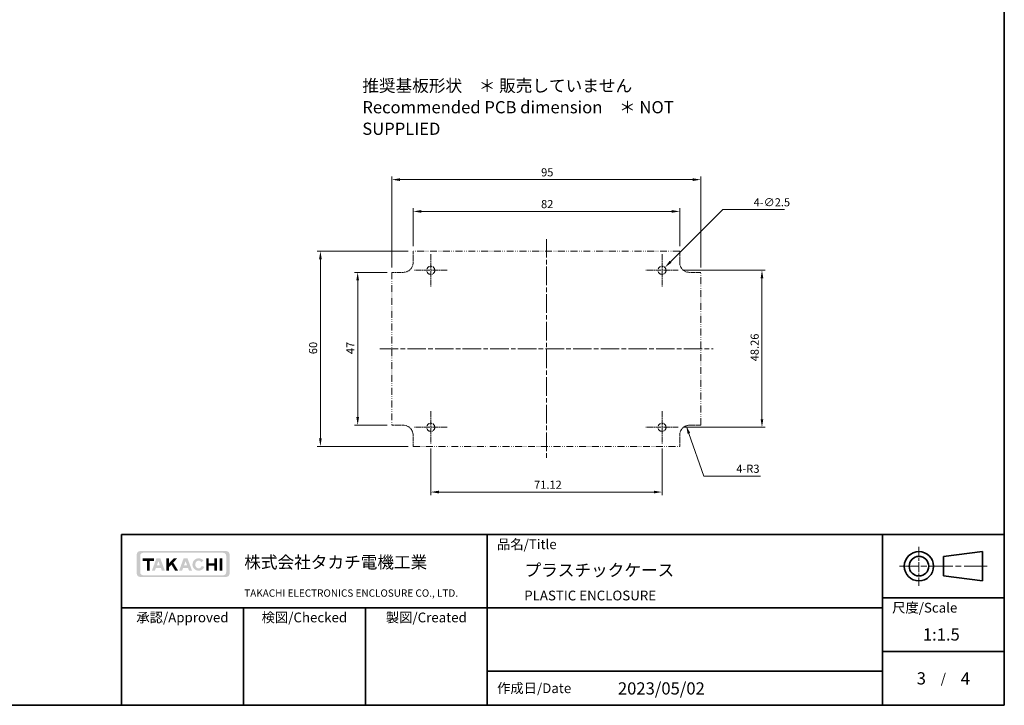
# Model space of a CAD drawing. Units: millimetres. Extents: x 14 to 2195, y 8 to 430.
# Drawn here: x 1296 to 1598, y 8 to 219 of the extents above; entities that cross this region are included whole.
import ezdxf
from ezdxf.enums import TextEntityAlignment as Align

# ---------------------------------------------------------------- set-up
doc = ezdxf.new("R2010")
doc.units = ezdxf.units.MM
doc.linetypes.add('CHAIN', pattern=[0.35429999999999995, 0.2362, -0.0295, 0.0591, -0.0295])
doc.linetypes.add('DASH_DOUBLE_DOT', pattern=[0.43979999999999997, 0.24, -0.06, 0.0098, -0.06, 0.01, -0.06])
doc.layers.get('Defpoints').update_dxf_attribs({"lineweight": 25})
for name, color, linetype, lineweight in [('Border (ISO)', 7, 'Continuous', 35), ('Center Mark (ISO)', 131, 'Continuous', 18), ('Centerline (ISO)', 131, 'Continuous', 18), ('Dimension (ISO)', 7, 'Continuous', 18), ('Hatch (ISO)', 1, 'Continuous', 18), ('Symbol (ISO)', 7, 'Continuous', 18), ('Title (ISO)', 7, 'Continuous', 35), ('Visible (ISO)', 7, 'Continuous', 35)]:
    doc.layers.add(name, color=color, linetype=linetype, lineweight=lineweight)
doc.styles.add('Note Text (TK)', font='MS PGothic.ttf')
doc.styles.add('文字スタイル67', font='arial.ttf')
doc.dimstyles.new('Default - Method 1b (TK)', dxfattribs={"dimtxt": 2.5, "dimasz": 2.5, "dimexe": 1, "dimexo": 1.499999999999999, "dimgap": 1, "dimtad": 1, "dimtoh": 1, "dimrnd": 1e-08, "dimdsep": 46, "dimtxsty": 'Note Text (TK)', "dimcen": 0.09, "dimdle": 5, "dimclrd": 100, "dimclre": 100, "dimclrt": 7, "dimadec": 1, "dimazin": 1, "dimtfac": 1, "dimtmove": 0, "dimatfit": 3, "dimfxl": 1, "dimtolj": 1, "dimlwd": -1, "dimlwe": -1, "dimarcsym": 0})

# ---------------------------------------------------------------- blocks, each defined once
blk = doc.blocks.new('図面枠 tk図枠')
at = {"layer": 'Border (ISO)'}
for p in [(405.4999999999999, 289), (14.50000000000001, 8.000000000000007)]:
    blk.add_line(p, (405.4999999999999, 8.000000000000007), dxfattribs=at)
blk = doc.blocks.new('表題欄 tk表題欄')
at = {"layer": 'Hatch (ISO)'}
h = blk.add_hatch(color=256, dxfattribs=at)
edge = h.paths.add_edge_path(flags=0)
edge.add_arc((95.57537688673352, 236.2990653650367), 0.5958259999999996, 269.9999999999897, 360)
edge.add_line((96.17120288673351, 236.2990653650368), (96.17120288673348, 239.7107813650365))
edge.add_arc((95.5753768867335, 239.7107813650366), 0.5958259999999996, 0, 90.0000000000068)
edge.add_line((95.57537688673342, 240.3066073650366), (79.13710888673356, 240.3066073650366))
edge.add_arc((79.13710888673353, 239.7107813650366), 0.5958259999999996, 89.99999999999744, 180)
edge.add_line((78.54128288673353, 239.7107813650365), (78.54128288673331, 236.2990653650368))
edge.add_arc((79.13710888673332, 236.2990653650365), 0.5958259999999996, 180, 270.0000000000231)
edge.add_line((79.13710888673356, 235.7032393650365), (95.57537688673342, 235.7032393650367))
edge = h.paths.add_edge_path()
edge.add_line((77.83935088673357, 239.9556413650366), (77.83935088673357, 236.0542053650368))
edge.add_arc((78.54128288673346, 236.0542053650367), 0.7019319999998935, 180, 270.0000000000087)
edge.add_line((78.54128288673357, 235.3522733650368), (96.17120288673352, 235.3522733650368))
edge.add_arc((96.17120288673351, 236.0542053650367), 0.7019319999998921, 270, 360)
edge.add_line((96.8731348867334, 236.0542053650368), (96.87313488673352, 239.9556413650366))
edge.add_arc((96.1712028867336, 239.9556413650367), 0.7019319999998921, 0, 90.00000000000873)
edge.add_line((96.17120288673348, 240.6575733650367), (78.54128288673357, 240.6575733650366))
edge.add_arc((78.54128288673357, 239.9556413650366), 0.7019319999999984, 90, 180)
for points in [[(79.07181288673355, 239.1476033650369), (79.07181288673355, 238.6578833650367), (79.92066088673353, 238.6578833650367), (79.92066088673353, 236.6581933650368), (80.50832488673353, 236.6581933650368), (80.50832488673353, 238.6578833650367), (81.35717288673355, 238.6578833650367), (81.35717288673355, 239.1476033650369)], [(85.68407849525303, 236.6581933650368), (84.9434673993943, 237.8918698287545), (84.41792288673358, 237.3246628822781), (84.41792288673358, 236.6581933650368), (83.89555488673355, 236.6581933650368), (83.89555488673355, 239.1476033650369), (84.41792288673358, 239.1476033650369), (84.41792288673358, 238.0993979968839), (85.38913556809511, 239.1476033650369), (86.10696490847272, 239.1476033650369), (85.31925422435492, 238.2974470774499), (86.30334488673353, 236.6581933650368)], [(92.09142939614459, 239.1476033650369), (92.09142939614459, 236.6581933650368), (92.60971639614465, 236.6581933650368), (92.60971639614465, 237.6580383650368), (93.76872039614462, 237.6580383650368), (93.76872039614462, 236.6581933650368), (94.28700739614459, 236.6581933650368), (94.28700739614459, 239.1476033650369), (93.76872039614462, 239.1476033650369), (93.76872039614462, 238.1477583650367), (92.60971639614465, 238.1477583650367), (92.60971639614465, 239.1476033650369)], [(94.84202339614467, 239.1476033650369), (94.84202339614467, 236.6581933650368), (95.36439139614473, 236.6581933650368), (95.36439139614473, 239.1476033650369)]]:
    blk.add_hatch(color=256, dxfattribs=at).paths.add_polyline_path(points)
h = blk.add_hatch(color=256, dxfattribs=at)
h.paths.add_polyline_path([(82.59020695886475, 237.7110913650368), (81.95242681460243, 237.7110913650368), (82.27131688673356, 238.5794973650367)], flags=0)
h.paths.add_polyline_path([(82.77903014574996, 237.1968853650368), (81.76360362771717, 237.1968853650368), (81.56578886050404, 236.6581933650368), (80.94907288673355, 236.6581933650368), (81.86321688673357, 239.1476033650369), (82.67941688673353, 239.1476033650369), (83.59356088673351, 236.6581933650368), (82.97684491296302, 236.6581933650368)])
h = blk.add_hatch(color=256, dxfattribs=at)
h.paths.add_polyline_path([(87.52707281460246, 237.7110913650368), (88.16485295886469, 237.7110913650368), (87.84596288673359, 238.5794973650367)], flags=0)
h.paths.add_polyline_path([(87.14043486050403, 236.6581933650368), (87.3382496277172, 237.1968853650368), (88.35367614574989, 237.1968853650368), (88.551490912963, 236.6581933650368), (89.16820688673343, 236.6581933650368), (88.25406288673352, 239.1476033650369), (87.43786288673356, 239.1476033650369), (86.52371888673358, 236.6581933650368)])
h = blk.add_hatch(color=256, dxfattribs=at)
edge = h.paths.add_edge_path()
edge.add_arc((90.52309888673334, 237.9028983650369), 1.273272000000011, 38.55054079078439, 336.5820184016556)
edge.add_line((91.69149139614446, 237.3968543650369), (91.17255542714857, 237.6216113977801))
edge.add_ellipse((90.52309888673352, 237.9028983650369), major_axis=(0, -0.7998759999999119), ratio=0.8673469387756529, start_angle=128.5505407907963, end_angle=426.582018401653, ccw=False)
edge.add_line((91.09381514418376, 238.3576891122095), (91.51887237036831, 238.6964075050431))
at = {"layer": 'Title (ISO)'}
for p, q in [((74.70882392282105, 244.052739026017), (255.7088239228211, 244.052739026017)), ((74.70882392282105, 209.052739026017), (74.70882392282105, 244.052739026017)), ((149.7088239228211, 244.052739026017), (149.7088239228211, 209.052739026017)), ((230.7088239228211, 244.052739026017), (230.7088239228211, 209.052739026017)), ((255.7088239228211, 244.052739026017), (255.7088239228211, 209.052739026017)), ((243.2088239228211, 239.552739026017), (251.2088239228211, 240.5527390260171)), ((251.2088239228211, 234.552739026017), (251.2088239228211, 240.5527390260171)), ((243.2088239228211, 239.552739026017), (243.2088239228211, 235.552739026017)), ((243.2088239228211, 235.552739026017), (251.2088239228211, 234.552739026017)), ((230.7088239228211, 231.052739026017), (255.7088239228211, 231.052739026017)), ((74.70882392282105, 229.052739026017), (230.7088239228211, 229.052739026017)), ((99.70882392282108, 229.052739026017), (99.70882392282108, 209.052739026017)), ((124.708823922821, 229.052739026017), (124.708823922821, 209.052739026017)), ((230.7088239228211, 220.052739026017), (255.7088239228211, 220.052739026017)), ((149.7088239228211, 216.052739026017), (230.7088239228211, 216.052739026017)), ((255.7088239228211, 209.052739026017), (74.70882392282105, 209.052739026017))]:
    blk.add_line(p, q, dxfattribs=at)
at = {"layer": 'Title (ISO)', "color": 4, "linetype": 'CHAIN', "lineweight": 18, "ltscale": 8.889559745788574}
blk.add_line((238.2088239228211, 241.552739026017), (238.2088239228211, 233.552739026017), dxfattribs=at)
at = {"layer": 'Title (ISO)', "color": 4, "linetype": 'CHAIN', "lineweight": 18, "ltscale": 20.00163269042969}
blk.add_line((252.2088239228211, 237.552739026017), (234.2088239228211, 237.552739026017), dxfattribs=at)
at = {"layer": 'Title (ISO)'}
for radius in [3, 2]:
    blk.add_circle((238.2088239228211, 237.552739026017), radius, dxfattribs=at)
at = {"layer": 'Title (ISO)', "color": 1, "char_height": 2.000000029802322, "line_spacing_factor": 1.5, "style": 'Note Text (TK)'}
for s, insert, attachment_point in [('\\fＭＳ Ｐゴシック|b0|i0;\\H2.0000;品名/Title', (151.708823922821, 242.052739026017), 4), ('\\fＭＳ Ｐゴシック|b0|i0;\\H2.0000;尺度/Scale', (232.7088239228211, 229.052739026017), 4), ('\\fＭＳ Ｐゴシック|b0|i0;\\H2.0000;承認/Approved', (87.20882392282108, 227.052739026017), 5), ('\\fＭＳ Ｐゴシック|b0|i0;\\H2.0000;検図/Checked', (112.208823922821, 227.052739026017), 5), ('\\fＭＳ Ｐゴシック|b0|i0;\\H2.0000;製図/Created', (137.2088239228211, 227.052739026017), 5), ('\\fＭＳ Ｐゴシック|b0|i0;\\H2.0000;作成日/Date', (151.708823922821, 212.552739026017), 4)]:
    blk.add_mtext(s, dxfattribs=dict(at, insert=insert, attachment_point=attachment_point))
at = {"layer": 'Title (ISO)', "color": 7, "line_spacing_factor": 1.5, "style": 'Note Text (TK)'}
for s, insert, char_height, attachment_point in [('株式会社タカチ電機工業', (99.87313488673345, 238.052739026017), 2.5, 4), ('\\fArial|b0|i0;\\H1.4986;TAKACHI ELECTRONICS ENCLOSURE CO., LTD.', (99.87313488673342, 232.052739026017), 1.49859994649887, 4), ('\\fＭＳ Ｐゴシック|b0|i0;\\H2.0000;/', (243.2088239228211, 214.552739026017), 2.000000029802322, 5)]:
    blk.add_mtext(s, dxfattribs=dict(at, insert=insert, char_height=char_height, attachment_point=attachment_point))
at = {"layer": 'Title (ISO)', "color": 7}
for tag, p, height, style in [('<品名>_001', (157.3395057354996, 235.5044435297737), 2.5, 'Note Text (TK)'), ('<Title>_001', (157.2777188673935, 230.5513747487906), 2.000000029802322, '文字スタイル67'), ('<尺度>_001', (241.3196193166189, 222.302739026017), 2.5, 'Note Text (TK)'), ('<ページ_No.>_001', (238.0980284456275, 213.302739026017), 2.5, 'Note Text (TK)'), ('<総ページ数>_001', (246.7855284409709, 213.302739026017), 2.5, 'Note Text (TK)'), ('作成日_001', (176.1150736592991, 211.2601253517655), 2.5, 'Note Text (TK)')]:
    blk.add_attdef(tag, p, '', height=height, dxfattribs=dict(at, style=style))
at = {"layer": 'Title (ISO)', "color": 7, "style": 'Note Text (TK)'}
blk.add_attdef('<承認>', text='', height=2.5, dxfattribs=at).set_placement((87.20882392282108, 217.052739026017), align=Align.MIDDLE_CENTER)
blk = doc.blocks.new('*D46')
at = {"layer": 'Defpoints', "color": 0}
for p in [(1498.671525009117, 159.8191046558672), (1416.671525009117, 147.5847985005961), (1498.671525009117, 147.5847985005961)]:
    blk.add_point(p, dxfattribs=at)
at = {"layer": 'Dimension (ISO)', "color": 100}
for p, q in [((1416.671525009117, 149.0847985005961), (1416.671525009117, 160.8191046558672)), ((1498.671525009117, 149.0847985005961), (1498.671525009117, 160.8191046558672)), ((1419.171525009117, 159.8191046558672), (1496.171525009116, 159.8191046558672))]:
    blk.add_line(p, q, dxfattribs=at)
for points in [[(1419.171525009117, 160.2357713225338), (1419.171525009117, 159.4024379892005), (1416.671525009117, 159.8191046558672)], [(1496.171525009116, 160.2357713225338), (1496.171525009116, 159.4024379892005), (1498.671525009117, 159.8191046558672)]]:
    blk.add_solid(points, dxfattribs=at)
at = {"layer": 'Dimension (ISO)', "color": 7, "insert": (1456.030900009117, 162.0691046558672), "char_height": 2.5, "attachment_point": 4, "style": 'Note Text (TK)'}
blk.add_mtext('\\A1;82', dxfattribs=at)
blk = doc.blocks.new('*D47')
at = {"layer": 'Defpoints', "color": 0}
for p in [(1505.171525009117, 169.5847985005961), (1410.171525009117, 141.0847985005961), (1505.171525009117, 141.0847985005961)]:
    blk.add_point(p, dxfattribs=at)
at = {"layer": 'Dimension (ISO)', "color": 100}
for p, q in [((1410.171525009117, 142.5847985005961), (1410.171525009117, 170.5847985005961)), ((1412.671525009117, 169.5847985005961), (1502.671525009117, 169.5847985005961)), ((1505.171525009117, 142.5847985005961), (1505.171525009117, 170.5847985005961))]:
    blk.add_line(p, q, dxfattribs=at)
for points in [[(1412.671525009117, 170.0014651672628), (1412.671525009117, 169.1681318339294), (1410.171525009117, 169.5847985005961)], [(1502.671525009117, 170.0014651672628), (1502.671525009117, 169.1681318339294), (1505.171525009117, 169.5847985005961)]]:
    blk.add_solid(points, dxfattribs=at)
at = {"layer": 'Dimension (ISO)', "color": 7, "insert": (1456.045104554571, 171.8347985005961), "char_height": 2.5, "attachment_point": 4, "style": 'Note Text (TK)'}
blk.add_mtext('\\A1;95', dxfattribs=at)
blk = doc.blocks.new('*D48')
at = {"layer": 'Defpoints', "color": 0}
for p in [(1410.171525009117, 141.0847985005961), (1399.638127158891, 94.08479850059608), (1410.171525009117, 94.08479850059608)]:
    blk.add_point(p, dxfattribs=at)
at = {"layer": 'Dimension (ISO)', "color": 100}
for p, q in [((1408.671525009117, 141.0847985005961), (1398.638127158891, 141.0847985005961)), ((1399.638127158891, 138.5847985005961), (1399.638127158891, 96.58479850059608)), ((1408.671525009117, 94.08479850059608), (1398.638127158891, 94.08479850059608))]:
    blk.add_line(p, q, dxfattribs=at)
for points in [[(1399.221460492224, 138.5847985005961), (1400.054793825558, 138.5847985005961), (1399.638127158891, 141.0847985005961)], [(1399.221460492224, 96.58479850059608), (1400.054793825558, 96.58479850059608), (1399.638127158891, 94.08479850059608)]]:
    blk.add_solid(points, dxfattribs=at)
at = {"layer": 'Dimension (ISO)', "color": 7, "insert": (1397.388127158891, 115.9441735005961), "char_height": 2.5, "attachment_point": 4, "rotation": 90, "style": 'Note Text (TK)'}
blk.add_mtext('\\A1;47', dxfattribs=at)
blk = doc.blocks.new('*D49')
at = {"layer": 'Defpoints', "color": 0}
for p in [(1416.671525009117, 147.5847985005961), (1388.171525009117, 87.58479850059607), (1416.671525009117, 87.58479850059607)]:
    blk.add_point(p, dxfattribs=at)
at = {"layer": 'Dimension (ISO)', "color": 100}
for p, q in [((1415.171525009117, 147.5847985005961), (1387.171525009117, 147.5847985005961)), ((1388.171525009117, 145.0847985005961), (1388.171525009117, 90.08479850059607)), ((1415.171525009117, 87.58479850059607), (1387.171525009117, 87.58479850059607))]:
    blk.add_line(p, q, dxfattribs=at)
for points in [[(1387.75485834245, 145.0847985005961), (1388.588191675783, 145.0847985005961), (1388.171525009117, 147.5847985005961)], [(1387.75485834245, 90.08479850059607), (1388.588191675783, 90.08479850059607), (1388.171525009117, 87.58479850059607)]]:
    blk.add_solid(points, dxfattribs=at)
at = {"layer": 'Dimension (ISO)', "color": 7, "insert": (1385.921525009117, 115.9299689551415), "char_height": 2.5, "attachment_point": 4, "rotation": 90, "style": 'Note Text (TK)'}
blk.add_mtext('\\A1;60', dxfattribs=at)
blk = doc.blocks.new('*D50')
at = {"layer": 'Defpoints', "color": 0}
for p in [(1422.111525009117, 88.45479850059608), (1493.231525009117, 88.45479850059608), (1493.231525009117, 73.54707553805397)]:
    blk.add_point(p, dxfattribs=at)
at = {"layer": 'Dimension (ISO)', "color": 100}
for p, q in [((1422.111525009117, 86.95479850059608), (1422.111525009117, 72.54707553805397)), ((1493.231525009117, 86.95479850059608), (1493.231525009117, 72.54707553805397)), ((1424.611525009117, 73.54707553805397), (1490.731525009117, 73.54707553805397))]:
    blk.add_line(p, q, dxfattribs=at)
for points in [[(1424.611525009117, 73.96374220472065), (1424.611525009117, 73.1304088713873), (1422.111525009117, 73.54707553805397)], [(1490.731525009117, 73.96374220472065), (1490.731525009117, 73.1304088713873), (1493.231525009117, 73.54707553805397)]]:
    blk.add_solid(points, dxfattribs=at)
at = {"layer": 'Dimension (ISO)', "color": 7, "insert": (1453.878911372753, 75.79707553805397), "char_height": 2.5, "attachment_point": 4, "style": 'Note Text (TK)'}
blk.add_mtext('\\A1;71.12', dxfattribs=at)
blk = doc.blocks.new('*D51')
at = {"layer": 'Defpoints', "color": 0}
for p in [(1498.231525009117, 141.7147985005961), (1498.231525009117, 93.45479850059608), (1523.971346163216, 93.45479850059608)]:
    blk.add_point(p, dxfattribs=at)
at = {"layer": 'Dimension (ISO)', "color": 100}
for p, q in [((1499.731525009117, 141.7147985005961), (1524.971346163215, 141.7147985005961)), ((1523.971346163216, 139.2147985005961), (1523.971346163216, 95.95479850059608)), ((1499.731525009117, 93.45479850059608), (1524.971346163215, 93.45479850059608))]:
    blk.add_line(p, q, dxfattribs=at)
for points in [[(1523.554679496549, 139.2147985005961), (1524.388012829882, 139.2147985005961), (1523.971346163216, 141.7147985005961)], [(1523.554679496549, 95.95479850059608), (1524.388012829882, 95.95479850059608), (1523.971346163216, 93.45479850059608)]]:
    blk.add_solid(points, dxfattribs=at)
at = {"layer": 'Dimension (ISO)', "color": 7, "insert": (1521.721346163215, 113.7424689551415), "char_height": 2.5, "attachment_point": 4, "rotation": 90, "style": 'Note Text (TK)'}
blk.add_mtext('\\A1;48.26', dxfattribs=at)
blk = doc.blocks.new('*D52')
at = {"layer": 'Defpoints', "color": 0}
for p in [(1494.1154084856, 142.598681977079), (1492.347641532633, 140.8309150241131)]:
    blk.add_point(p, dxfattribs=at)
at = {"layer": 'Dimension (ISO)', "color": 100}
for p, q in [((1511.887178481294, 160.3704519727668), (1495.883175438566, 144.3664489300451)), ((1530.931142532681, 160.3704519727669), (1511.887178481294, 160.3704519727668)), ((1493.141525009116, 141.7147985005961), (1493.321525009116, 141.7147985005961)), ((1493.231525009116, 141.624798500596), (1493.231525009116, 141.8047985005962))]:
    blk.add_line(p, q, dxfattribs=at)
blk.add_solid([(1495.588547613072, 144.6610767555396), (1496.177803264061, 144.0718211045507), (1494.1154084856, 142.598681977079)], dxfattribs=at)
at = {"layer": 'Dimension (ISO)', "color": 7, "insert": (1521.414097078135, 162.6204519727667), "char_height": 2.5, "attachment_point": 4, "style": 'Note Text (TK)'}
blk.add_mtext('\\A1;4-∅2.5', dxfattribs=at)
blk = doc.blocks.new('*D53')
at = {"layer": 'Defpoints', "color": 0}
for p in [(1500.678013930523, 93.9155114384813), (1501.671525009117, 91.08479850059604)]:
    blk.add_point(p, dxfattribs=at)
at = {"layer": 'Dimension (ISO)', "color": 100}
for p, q in [((1506.100437711339, 78.46593520147314), (1501.505939829351, 91.5565839902436)), ((1523.499135959836, 78.46593520147326), (1506.100437711339, 78.46593520147314))]:
    blk.add_line(p, q, dxfattribs=at)
blk.add_solid([(1501.899094404058, 91.69457164004837), (1501.112785254645, 91.41859634043885), (1500.678013930523, 93.9155114384813)], dxfattribs=at)
at = {"layer": 'Dimension (ISO)', "color": 7, "insert": (1516.084363232563, 80.7159352014732), "char_height": 2.5, "attachment_point": 4, "style": 'Note Text (TK)'}
blk.add_mtext('\\A1;4-R3', dxfattribs=at)

msp = doc.modelspace()

# ---------------------------------------------------------------- linework, layer by layer
at = {"layer": 'Center Mark (ISO)', "linetype": 'CHAIN', "ltscale": 7.407949447631835}
for p, q in [((1422.111525009117, 146.7147985005961), (1422.111525009117, 136.714798500596)), ((1493.231525009117, 146.7147985005961), (1493.231525009117, 136.714798500596)), ((1427.111525009117, 141.7147985005961), (1417.111525009117, 141.7147985005961)), ((1498.231525009117, 141.7147985005961), (1488.231525009117, 141.7147985005961)), ((1422.111525009117, 98.45479850059611), (1422.111525009117, 88.45479850059608)), ((1493.231525009117, 98.45479850059611), (1493.231525009117, 88.45479850059608)), ((1427.111525009117, 93.45479850059608), (1417.111525009117, 93.45479850059608)), ((1498.231525009117, 93.45479850059608), (1488.231525009117, 93.45479850059608))]:
    msp.add_line(p, q, dxfattribs=at)
at = {"layer": 'Centerline (ISO)', "linetype": 'CHAIN', "ltscale": 23.99096870422363}
for p, q in [((1457.671525009117, 151.3347985005961), (1457.671525009117, 83.8347985005961)), ((1406.421525009117, 117.5847985005961), (1508.921525009117, 117.5847985005961))]:
    msp.add_line(p, q, dxfattribs=at)
at = {"layer": 'Visible (ISO)', "linetype": 'DASH_DOUBLE_DOT', "lineweight": 18, "ltscale": 2.088656663894653}
for p, q in [((1416.671525009117, 147.5847985005961), (1416.671525009117, 144.0847985005961)), ((1498.671525009117, 144.0847985005961), (1498.671525009117, 147.5847985005961)), ((1413.671525009117, 141.0847985005961), (1410.171525009117, 141.0847985005961)), ((1505.171525009117, 141.0847985005961), (1501.671525009117, 141.0847985005961)), ((1410.171525009117, 94.08479850059608), (1413.671525009117, 94.08479850059608)), ((1501.671525009117, 94.0847985005961), (1505.171525009117, 94.0847985005961)), ((1416.671525009117, 91.08479850059607), (1416.671525009117, 87.58479850059607)), ((1498.671525009117, 87.5847985005961), (1498.671525009117, 91.08479850059607))]:
    msp.add_line(p, q, dxfattribs=at)
at = {"layer": 'Visible (ISO)', "linetype": 'DASH_DOUBLE_DOT', "lineweight": 18, "ltscale": 8.878494262695312}
for p, q in [((1498.671525009117, 147.5847985005961), (1416.671525009117, 147.5847985005961)), ((1416.671525009117, 87.58479850059607), (1498.671525009117, 87.5847985005961))]:
    msp.add_line(p, q, dxfattribs=at)
at = {"layer": 'Visible (ISO)', "linetype": 'DASH_DOUBLE_DOT', "lineweight": 18, "ltscale": 8.905563354492188}
for p, q in [((1410.171525009117, 141.0847985005961), (1410.171525009117, 94.08479850059608)), ((1505.171525009117, 94.0847985005961), (1505.171525009117, 141.0847985005961))]:
    msp.add_line(p, q, dxfattribs=at)
at = {"layer": 'Visible (ISO)', "linetype": 'DASH_DOUBLE_DOT', "lineweight": 18, "ltscale": 4.687058925628662}
for centre in [(1422.111525009117, 141.7147985005961), (1493.231525009117, 141.7147985005961), (1422.111525009117, 93.45479850059608), (1493.231525009117, 93.45479850059608)]:
    msp.add_circle(centre, 1.250000000000001, dxfattribs=at)
at = {"layer": 'Visible (ISO)', "linetype": 'DASH_DOUBLE_DOT', "lineweight": 18, "ltscale": 2.812195301055908}
for centre, radius, start, end in [((1413.671525009117, 144.0847985005961), 2.999999999999989, 270, 0), ((1501.671525009117, 144.0847985005961), 2.999999999999984, 180, 270), ((1413.671525009117, 91.08479850059607), 3.000000000000006, 0, 90), ((1501.671525009117, 91.0847985005961), 2.999999999999989, 90, 180)]:
    msp.add_arc(centre, radius, start, end, dxfattribs=at)

# ---------------------------------------------------------------- block references
at = {"xscale": 1.5, "yscale": 1.5, "zscale": 1.5}
msp.add_blockref('図面枠 tk図枠', (990.249999032018, -3.999998859010986), dxfattribs=at)
ref = msp.add_blockref('表題欄 tk表題欄', (1214.936763147786, -305.5791073980365), dxfattribs=dict(xscale=1.5, yscale=1.5, zscale=1.5))
ref.add_attrib('<品名>_001', 'プラスチックケース', (1450.946021751035, 47.67755789662407), dxfattribs={"layer": 'Title (ISO)', "color": 7, "height": 3.75, "style": 'Note Text (TK)'})
ref.add_attrib('<尺度>_001', '1:1.5', (1573.445564263928, 27.89930195954296), dxfattribs={"layer": 'Title (ISO)', "color": 7, "height": 3.75, "style": 'Note Text (TK)'})
ref.add_attrib('作成日_001', '2023/05/02', (1479.667376822584, 11.31108062961175), dxfattribs={"layer": 'Title (ISO)', "color": 7, "height": 3.75, "style": 'Note Text (TK)'})
ref.add_attrib('<Title>_001', 'PLASTIC ENCLOSURE', (1450.853341448876, 40.24795472514935), dxfattribs={"layer": 'Title (ISO)', "color": 7, "height": 3.000000044703483, "style": '文字スタイル67'})
ref.add_attrib('<ページ_No.>_001', '3', (1571.552181801746, 14.40058094999313), dxfattribs={"layer": 'Title (ISO)', "color": 7, "height": 3.75, "style": 'Note Text (TK)'})
ref.add_attrib('<総ページ数>_001', '4', (1585.115288352961, 14.37500114098903), dxfattribs={"layer": 'Title (ISO)', "color": 7, "height": 3.75, "style": 'Note Text (TK)'})

# ---------------------------------------------------------------- texts
at = {"layer": 'Symbol (ISO)', "color": 7, "insert": (1401.054242643451, 191.3599695522437), "char_height": 3.75, "width": 120.3070163726806, "attachment_point": 4, "line_spacing_factor": 1.058181881904602, "style": 'Note Text (TK)'}
msp.add_mtext('{推奨基板形状\u3000＊ 販売していません\\PRecommended PCB dimension\u3000＊ NOT SUPPLIED}', dxfattribs=at)

# ---------------------------------------------------------------- dimensions: what is measured, and where the dimension line sits
at = {"layer": 'Dimension (ISO)', "color": 100}
for base, p1, p2, angle, picture, middle in [((1505.171525009117, 169.5847985005961), (1410.171525009117, 141.0847985005961), (1505.171525009117, 141.0847985005961), 180, '*D47', (1457.671525009117, 169.5847985005961)), ((1498.671525009117, 159.8191046558672), (1416.671525009117, 147.5847985005961), (1498.671525009117, 147.5847985005961), 180, '*D46', (1457.671525009117, 159.8191046558672)), ((1388.171525009117, 87.58479850059607), (1416.671525009117, 147.5847985005961), (1416.671525009117, 87.58479850059607), 90, '*D49', (1388.171525009117, 117.5847985005961)), ((1399.638127158891, 94.08479850059608), (1410.171525009117, 141.0847985005961), (1410.171525009117, 94.08479850059608), 90, '*D48', (1399.638127158891, 117.5847985005961)), ((1523.971346163216, 93.45479850059608), (1498.231525009117, 141.7147985005961), (1498.231525009117, 93.45479850059608), 90, '*D51', (1523.971346163216, 117.5847985005961)), ((1493.231525009117, 73.54707553805397), (1422.111525009117, 88.45479850059608), (1493.231525009117, 88.45479850059608), 180, '*D50', (1457.671525009117, 73.54707553805397))]:
    dim = msp.add_linear_dim(base=base, p1=p1, p2=p2, angle=angle, dimstyle='Default - Method 1b (TK)', override={"dimtoh": 0, "dimdec": 2, "dimtp": 0, "dimtm": 0, "dimtdec": 2, "dimtofl": 0, "dimatfit": 1}, dxfattribs=at)
    dim.commit()
    dim.dimension.update_dxf_attribs({"geometry": picture, "text_midpoint": middle, "dimtype": 160})
dim = msp.add_diameter_dim_2p(p1=(1492.347641532633, 140.8309150241131), p2=(1494.1154084856, 142.598681977079), text='4-<>', dimstyle='Default - Method 1b (TK)', override={"dimtih": 1, "dimdec": 2, "dimlfac": 1.000000000000069, "dimtp": 0, "dimtm": 0, "dimtdec": 2, "dimtofl": 0}, dxfattribs=at)
dim.commit()
dim.dimension.update_dxf_attribs({"geometry": '*D52', "text_midpoint": (1526.172619805408, 160.3704519727668), "dimtype": 163})
dim = msp.add_radius_dim(center=(1501.671525009117, 91.08479850059604), mpoint=(1500.678013930523, 93.9155114384813), text='4-<>', dimstyle='Default - Method 1b (TK)', override={"dimtih": 1, "dimdec": 2, "dimcen": 0, "dimtp": 0, "dimtm": 0, "dimtdec": 2, "dimtofl": 0}, dxfattribs=at)
dim.commit()
dim.dimension.update_dxf_attribs({"geometry": '*D53', "text_midpoint": (1519.791749596199, 78.4659352014732), "dimtype": 164})

doc.saveas('drawing.dxf')
